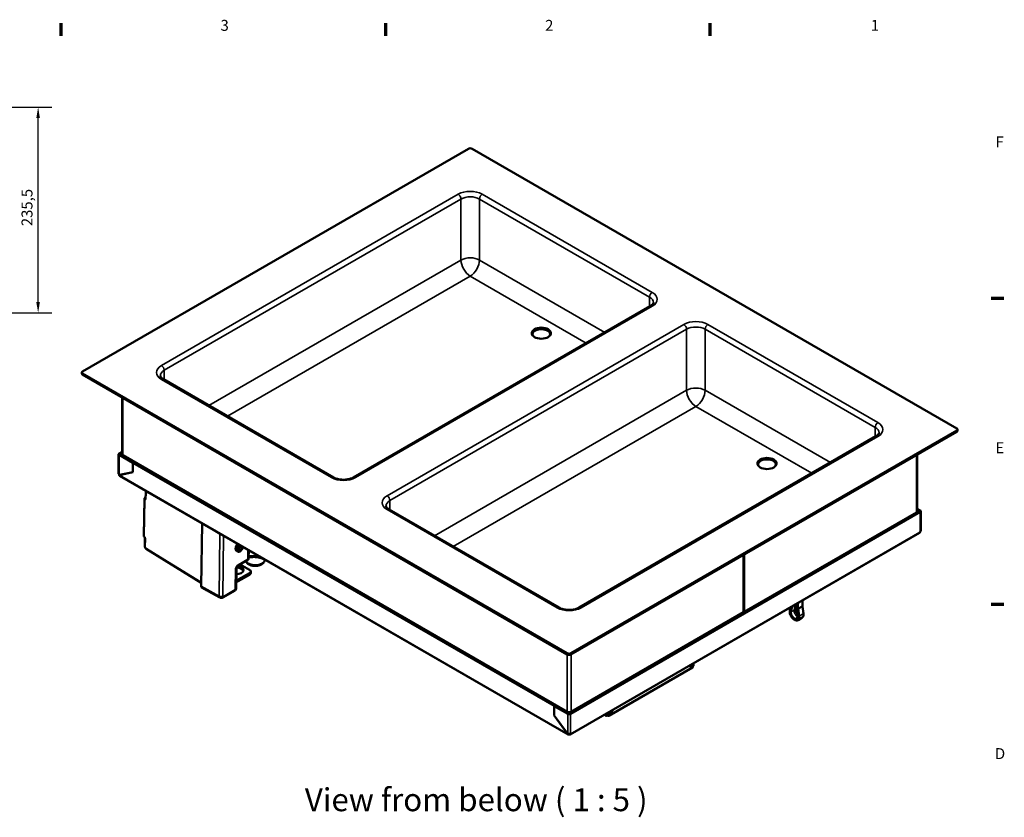
# Model space of a CAD drawing. Units: millimetres. Extents: x 0 to 2970, y 0 to 2100.
# Drawn here: x 1809 to 2935, y 1156 to 2069 of the extents above; entities that cross this region are included whole.
import ezdxf

# ---------------------------------------------------------------- set-up
doc = ezdxf.new("R2010")
doc.units = ezdxf.units.MM
doc.header["$LTSCALE"] = 5
for name, color, linetype, lineweight in [('Border (ISO)', 7, 'Continuous', 70), ('Dimension (ISO)', 7, 'Continuous', 25), ('Symbol (ISO)', 7, 'Continuous', 25), ('Visible (ISO)', 7, 'Continuous', 50), ('Visible Narrow (ISO)', 7, 'Continuous', 35)]:
    doc.layers.add(name, color=color, linetype=linetype, lineweight=lineweight)
doc.styles.add('Label Text (DIN)', font='isocpeur.ttf')
doc.styles.add('Note Text (DIN)', font='isocpeur.ttf')
doc.dimstyles.new('Bemaßung Höller', dxfattribs={"dimscale": 5, "dimtxt": 2.5, "dimasz": 2.5, "dimexe": 3.175, "dimexo": 0.8, "dimgap": 0.8, "dimtad": 1, "dimdec": 1, "dimrnd": 1e-08, "dimtxsty": 'Note Text (DIN)', "dimcen": 0.09, "dimdle": 10, "dimclrd": 256, "dimclre": 256, "dimclrt": 256, "dimadec": 1, "dimazin": 2, "dimtfac": 1, "dimtmove": 0, "dimatfit": 3, "dimfxl": 0, "dimtolj": 1, "dimtzin": 0, "dimlwd": -1, "dimlwe": -1, "dimarcsym": 0})

# ---------------------------------------------------------------- blocks, each defined once
blk = doc.blocks.new('Borders Vorgaberahmen')
at = {"layer": 'Border (ISO)'}
for p, q in [((371.25, 410), (371.25, 412.9)), ((445.5, 410), (445.5, 412.9)), ((519.75, 410), (519.75, 412.9)), ((584, 350), (586.9, 350)), ((584, 280), (586.9, 280))]:
    blk.add_line(p, q, dxfattribs=at)
at = {"layer": 'Border (ISO)', "char_height": 2.5, "attachment_point": 7, "style": 'Note Text (DIN)'}
for s, insert in [('3', (407.72, 410.4)), ('2', (481.97, 410.4)), ('1', (556.46, 410.4)), ('F', (584.99, 383.75)), ('E', (584.99, 313.75)), ('D', (584.87, 243.75))]:
    blk.add_mtext(s, dxfattribs=dict(at, insert=insert))
blk = doc.blocks.new('*D6')
at = {"layer": 'Defpoints', "color": 0}
for p in [(1794, 1968.6), (1830, 1968.6), (1709.7, 1733.1)]:
    blk.add_point(p, dxfattribs=at)
at = {"layer": 'Dimension (ISO)'}
for p, q in [((1798, 1968.6), (1845.8, 1968.6)), ((1830, 1745.6), (1830, 1956.1)), ((1713.7, 1733.1), (1845.8, 1733.1))]:
    blk.add_line(p, q, dxfattribs=at)
for points in [[(1827.9, 1956.1), (1832, 1956.1), (1830, 1968.6)], [(1827.9, 1745.6), (1832, 1745.6), (1830, 1733.1)]]:
    blk.add_solid(points, dxfattribs=at)
at = {"layer": 'Dimension (ISO)', "insert": (1811, 1832.4), "char_height": 12.5, "attachment_point": 1, "rotation": 90, "style": 'Note Text (DIN)'}
blk.add_mtext('\\A1;235,5', dxfattribs=at)

msp = doc.modelspace()

# ---------------------------------------------------------------- linework, layer by layer
at = {"layer": 'Visible (ISO)'}
for p, q in [((2322.08, 1920.97), (1880.84, 1666.22)), ((2880.69, 1600.9), (2326.32, 1920.97)), ((2530.19, 1740.95), (2190.78, 1544.99)), ((1879.96, 1663.77), (1879.96, 1665)), ((1880.84, 1663.77), (2435.21, 1343.71)), ((1880.84, 1662.55), (2435.21, 1342.48)), ((2167.7, 1544.99), (1973.25, 1657.26)), ((1926.01, 1636.47), (1926.01, 1571.51)), ((2881.57, 1598.45), (2881.57, 1599.68)), ((2439.46, 1343.71), (2880.69, 1598.45)), ((2439.46, 1342.48), (2880.69, 1597.23)), ((2788.28, 1591.94), (2448.87, 1395.98)), ((1921.97, 1549.06), (1921.97, 1571.51)), ((1926.01, 1574.32), (1922.56, 1572.33)), ((1938.12, 1561.71), (1922.56, 1570.69)), ((1923.27, 1571.92), (1926.01, 1573.5)), ((1938.82, 1562.12), (1923.27, 1571.1)), ((2435.07, 1276.84), (1926.94, 1570.2)), ((2835.52, 1571.15), (2835.52, 1506.19)), ((1938.12, 1561.71), (1938.82, 1562.12)), ((1938.12, 1551.08), (1938.12, 1561.71)), ((1938.4, 1561.55), (1939.11, 1561.96)), ((1938.4, 1561.55), (2420.08, 1283.45)), ((1938.4, 1550.75), (1938.4, 1561.55)), ((1938.82, 1561.79), (1938.82, 1562.12)), ((1939.11, 1561.96), (2420.79, 1283.86)), ((1922.56, 1548.24), (1922.93, 1548.02)), ((1922.91, 1547.63), (1938.4, 1550.75)), ((1922.91, 1547.63), (1923.6, 1548.02)), ((1922.93, 1548.02), (1938.12, 1551.08)), ((2436.14, 1250.64), (1923.17, 1546.8)), ((1923.62, 1548.03), (1938.4, 1551.01)), ((1938.12, 1551.08), (1938.4, 1551.25)), ((1952.22, 1521.57), (1952.91, 1521.97)), ((1952.99, 1527.11), (1952.89, 1521.1)), ((1954.12, 1528.93), (1953.94, 1528.83)), ((1950.83, 1478.23), (1951.47, 1520.3)), ((2035.77, 1506.15), (2036.83, 1506.76)), ((2425.8, 1395.98), (2231.34, 1508.25)), ((2438.04, 1274.71), (2838.26, 1505.78)), ((2838.97, 1505.37), (2438.75, 1274.3)), ((2834.59, 1504.88), (2637.45, 1391.06)), ((2826.09, 1499.98), (2826.72, 1499.12)), ((2826.92, 1499.23), (2826.29, 1500.09)), ((2835.52, 1509), (2838.97, 1507.01)), ((2835.52, 1508.18), (2838.26, 1506.6)), ((2839.56, 1483.74), (2839.56, 1506.19)), ((2016.37, 1420.68), (2017.47, 1492.36)), ((2804.32, 1486.19), (2803.26, 1486.8)), ((2806.37, 1488.59), (2806.37, 1487.37)), ((1952.2, 1475.72), (1952.05, 1465.89)), ((2838.2, 1481.39), (2438.69, 1250.73)), ((2058.74, 1464.68), (2059.17, 1464.44)), ((2059.2, 1464.32), (2059.2, 1464.37)), ((2059.23, 1464.88), (2059.23, 1464.84)), ((2059.64, 1464.63), (2059.64, 1464.58)), ((2060.49, 1466.68), (2060.07, 1466.94)), ((2060.17, 1466.44), (2060.14, 1466.42)), ((2060.56, 1466.68), (2060.61, 1466.71)), ((2060.6, 1466.19), (2060.56, 1466.17)), ((1953.45, 1463.36), (2016.43, 1424.43)), ((2058.21, 1460.19), (2056.85, 1460.97)), ((2070.71, 1452.1), (2070.86, 1461.54)), ((2636.74, 1456.38), (2636.74, 1390.66)), ((2637.45, 1391.06), (2637.45, 1456.79)), ((2058.15, 1443.73), (2069.71, 1450.4)), ((2071.69, 1439.36), (2061.14, 1445.45)), ((2056.41, 1417.38), (2056.78, 1441.41)), ((2071.69, 1435.28), (2058.96, 1427.93)), ((2071.69, 1433.64), (2058.96, 1426.3)), ((2073.15, 1435.68), (2073.15, 1437.32)), ((2024.38, 1414.84), (2037.75, 1407.39)), ((2041.2, 1407.47), (2055.41, 1415.67)), ((2692.28, 1397.14), (2691.08, 1390.95)), ((2695.92, 1398.13), (2694.97, 1393.19)), ((2695.81, 1399.18), (2695.64, 1398.29)), ((2695.64, 1398.29), (2697.09, 1397.45)), ((2697.01, 1395.29), (2697.18, 1399.97)), ((2699.02, 1401.03), (2698.67, 1391.04)), ((2703.74, 1397.29), (2699.49, 1394.84)), ((2704.07, 1397.04), (2704.33, 1404.1)), ((2705.34, 1389.4), (2704.08, 1397.34)), ((2636.74, 1390.66), (2439.6, 1276.84)), ((2636.88, 1394.25), (2636.74, 1394.17)), ((2636.74, 1391.47), (2637.45, 1391.06)), ((2689.77, 1392.38), (2690.48, 1396.11)), ((2690.75, 1396.26), (2690.78, 1395.6)), ((2698.36, 1386.74), (2697.01, 1395.29)), ((2699.3, 1381.7), (2703.55, 1384.15)), ((2578.76, 1328.19), (2574.38, 1329.07)), ((2578.05, 1328.6), (2574.72, 1329.27)), ((2578.74, 1328.59), (2574.89, 1329.37)), ((2579.69, 1332.14), (2579.69, 1329.62)), ((2578.5, 1327.37), (2482.72, 1272.07)), ((2578.07, 1328.59), (2578.76, 1328.19)), ((2579.11, 1328.81), (2578.74, 1328.59)), ((2420.08, 1283.45), (2420.79, 1283.86)), ((2420.79, 1283.86), (2420.79, 1283.53)), ((2454.23, 1284.06), (2454.23, 1285.29)), ((2465.26, 1291.65), (2466.33, 1291.04)), ((2420.08, 1283.45), (2420.08, 1272.65)), ((2420.08, 1272.65), (2420.36, 1272.81)), ((2420.08, 1272.65), (2435.57, 1251.65)), ((2420.36, 1283.29), (2421.07, 1283.69)), ((2420.36, 1283.29), (2435.92, 1274.3)), ((2420.36, 1272.66), (2420.36, 1283.29)), ((2435.55, 1252.07), (2420.36, 1272.66)), ((2421.07, 1283.69), (2436.63, 1274.71)), ((2441.58, 1276.75), (2440.52, 1277.37)), ((2480.17, 1272.16), (2477.99, 1273.42)), ((2482.94, 1273.28), (2483.31, 1273.5)), ((2483.3, 1273.08), (2482.94, 1273.28)), ((2487.67, 1279.01), (2483.3, 1273.08)), ((2483.31, 1273.5), (2487.16, 1278.72)), ((2435.92, 1251.85), (2435.55, 1252.07)), ((2435.57, 1251.65), (2435.92, 1251.85))]:
    msp.add_line(p, q, dxfattribs=at)
for centre, start, end in [((1952.97, 1520.27), 120, 179.12633), ((1952.33, 1478.21), 179.12633, 237.53189)]:
    msp.add_arc(centre, 1.5, start, end, dxfattribs=at)
for centre, major_axis, ratio, start_param, end_param in [((2324.2, 1919.74), (3, 0), 0.5773503, 0.7853982, 2.3561945), ((2405.51, 1708.68), (-10.25, 0), 0.5773503, 2.8754527, 6.5493252), ((2405.51, 1708.68), (11, 0), 0.5773503, 0.0965737, 3.045019), ((1882.96, 1665), (-3, 0), 0.5773503, 5.4977871, 7.0685835), ((1882.96, 1663.77), (-3, 0), 0.5773503, 0, 0.7853982), ((2878.57, 1599.68), (3, 0), 0.5773503, 5.4977871, 7.0685835), ((2878.57, 1598.45), (3, 0), 0.5773503, 5.4977871, 6.2831853), ((1923.97, 1571.51), (-2, 0), 0.5773503, 5.4977871, 7.0685835), ((1923.97, 1571.51), (-1, 0), 0.5773503, 5.4977871, 7.0685835), ((1929.21, 1571.51), (-3.2, 0), 0.5773503, 0, 0.7853982), ((2663.61, 1559.67), (-10.25, 0), 0.5773503, 2.8754527, 6.5493252), ((2663.61, 1559.67), (11, 0), 0.5773503, 0.0965737, 3.045019), ((1923.97, 1549.06), (-2, 0), 0.5773503, 0, 0.7853982), ((1924.33, 1548.85), (-1, 1.73), 0.5773503, 1.6595889, 1.7406077), ((1924.33, 1548.85), (-0.5, 0.866), 0.5773503, 1.9662214, 2.1325404), ((2832.32, 1506.19), (3.2, 0), 0.5773503, 5.4977871, 6.2831853), ((2837.56, 1506.19), (1, 0), 0.5773503, 5.4977871, 7.0685835), ((2837.56, 1506.19), (2, 0), 0.5773503, 5.4977871, 7.0685835), ((2837.2, 1483.12), (1, -1.73), 0.5773503, 0, 0.7853982), ((2838.97, 1482.51), (0.25, 0.433), 0.5773503, 0.7853982, 2.3561945), ((2837.56, 1483.74), (2, 0), 0.5773503, 5.4977871, 6.2831853), ((2059.44, 1465.78), (-0.77, -1.29), 0.5671862, 5.9003854, 6.7910852), ((2059.02, 1466.03), (-0.78, -1.3), 0.5671862, 0.3049144, 0.5031798), ((2058.66, 1464.55), (0.077, 0.129), 0.567186, 0.0148081, 0.5032066), ((2059.09, 1464.31), (0.077, 0.129), 0.5671862, 5.5063344, 6.7911135), ((2059.12, 1464.78), (0.077, 0.129), 0.5671862, 4.0425677, 5.5062916), ((2059.3, 1464.38), (-0.077, -0.129), 0.567186, 5.5064309, 6.9765366), ((2059.33, 1464.94), (0.077, 0.129), 0.5671875, 1.0847401, 2.3647983), ((2059.44, 1465.78), (0.92, 1.55), 0.5671862, 3.8348814, 4.0362516), ((2059.02, 1466.03), (-0.78, -1.3), 0.5671862, 1.0847679, 2.0739761), ((2059.54, 1464.52), (-0.077, -0.129), 0.5671904, 0.894593, 2.3646988), ((2059.75, 1464.69), (-0.077, -0.129), 0.5671862, 4.2216121, 5.5063912), ((2059.44, 1465.78), (-0.77, -1.29), 0.5671862, 1.0800478, 2.0786962), ((2059.44, 1465.78), (0.77, 1.29), 0.5671862, 5.7924368, 6.6659852), ((2059.02, 1466.03), (0.78, 1.3), 0.5671862, 5.7971569, 5.9782709), ((2060.14, 1466.3), (0.077, 0.129), 0.5671875, 0.7939457, 2.0740039), ((2060.15, 1467.07), (-0.077, -0.129), 0.567186, 5.79713, 6.2684186), ((2060.17, 1466.56), (0.077, 0.129), 0.5671862, 3.9356377, 5.3993616), ((2060.55, 1466.05), (-0.077, -0.129), 0.5671862, 3.9355381, 5.2203172), ((2060.57, 1466.8), (-0.077, -0.129), 0.5671862, 5.7924084, 7.0771875), ((2060.6, 1466.32), (-0.077, -0.129), 0.5671904, 0.7940452, 2.264151), ((2060.6, 1466.58), (0.077, 0.129), 0.5671859, 5.6069853, 7.077091), ((2059.44, 1465.78), (0.92, 1.55), 0.5671862, 5.4056777, 5.6070479), ((2056.84, 1438.95), (8, 0), 0.5773503, 4.6910409, 7.7223536), ((2056.84, 1437.32), (8, 0), 0.5773503, 0.1777106, 1.5659605), ((2067.72, 1452.72), (-2.06, 2.26), 0.3663512, 3.0612483, 3.0612579), ((2085.81, 1450.57), (3.25, -1.29), 0.7959402, 6.2831382, 6.2831477), ((2068.15, 1437.32), (5, 0), 0.5773503, 5.4977871, 7.0685835), ((2068.15, 1435.68), (5, 0), 0.5773503, 5.4977871, 6.2831853), ((2019.2, 1422.31), (-2.05, -3.43), 0.5670135, 5.50651, 6.041081), ((1977.17, 1445.74), (-82.44, 49.18), 0.0297113, 2.0890795, 2.1939553), ((2055.43, 1428.34), (-5, 0), 0.5773503, 1.7944706, 2.3561945), ((2055.43, 1429.97), (-5, 0), 0.5773503, 1.7995918, 2.3561945), ((2026.4, 1418.3), (-2.05, -3.43), 0.5671862, 6.1459184, 6.3001853), ((2053.42, 1417.99), (-2.06, 2.26), 0.3663512, 3.0612483, 3.0612579), ((2703.62, 1393.9), (-0.21, -3.42), 0.200569, 2.7503023, 3.2739011), ((2694.72, 1388), (2.63, -4.55), 0.5773503, 3.7292327, 7.2663416), ((2698.61, 1390.25), (-2.62, 4.55), 0.5773503, 0.58764, 2.3073641), ((2699.37, 1391.45), (0.21, 3.42), 0.200569, 0.1323084, 1.7031048), ((2437.33, 1344.93), (-3, 0), 0.5773503, 0.7853982, 2.3561945), ((2437.33, 1343.71), (3, 0), 0.5773503, 3.9269908, 5.4977871), ((2577.69, 1329.62), (2, 0), 0.5773503, 5.4977871, 6.2831853), ((2577.34, 1329.42), (0.5, 0.866), 0.5773503, 4.1506449, 4.3169639), ((2577.34, 1329.42), (1, 1.73), 0.5773503, 4.5425776, 4.6235964), ((2437.33, 1278.14), (-3.2, 0), 0.5773503, 0.7853982, 2.3561945), ((2437.33, 1275.12), (-2, 0), 0.5773503, 0.7853982, 2.3561945), ((2437.33, 1275.12), (-1, 0), 0.5773503, 0.7853982, 2.3561945), ((2480.11, 1272.88), (-0.25, 0.433), 0.5773503, 5.4977871, 7.0685835), ((2481.17, 1273.9), (-1, -1.73), 0.5773503, 5.4977871, 7.0685835), ((2481.53, 1274.1), (2, 0), 0.5773503, 3.9269908, 5.4977871), ((2481.17, 1273.9), (-0.5, -0.866), 0.5773503, 6.1591685, 6.7558367), ((2481.53, 1272.06), (-0.5, 0), 0.5773503, 3.9269908, 5.4977871), ((2437.33, 1252.67), (-2, 0), 0.5773503, 0.7853982, 2.3561945), ((2437.33, 1250.63), (-0.5, 0), 0.5773503, 3.9269908, 5.4977871), ((2437.69, 1252.46), (1, -1.73), 0.5773503, 5.4977871, 7.0685835), ((2437.69, 1252.46), (0.5, -0.866), 0.5773503, 5.8105339, 6.4072021), ((2438.75, 1251.44), (0.25, 0.433), 0.5773503, 5.4977871, 7.0685835)]:
    msp.add_ellipse(centre, major_axis=major_axis, ratio=ratio, start_param=start_param, end_param=end_param, dxfattribs=at)
for centre in [(2405.51, 1709.91), (2663.61, 1560.89)]:
    msp.add_ellipse(centre, major_axis=(-11, 0), ratio=0.5773503, dxfattribs=at)
for points, knots in [([(2533.65, 1745.01), (2533.65, 1744.83), (2533.63, 1744.65), (2533.51, 1744.24), (2533.42, 1744), (2533.13, 1743.48), (2532.92, 1743.19), (2532.38, 1742.57), (2532.04, 1742.25), (2531.22, 1741.59), (2530.74, 1741.27), (2530.19, 1740.95)], [2.35619449, 2.35619449, 2.35619449, 2.35619449, 2.51327412, 2.51327412, 2.67035376, 2.67035376, 2.82743339, 2.82743339, 2.98451302, 2.98451302, 3.14159265, 3.14159265, 3.14159265, 3.14159265]), ([(1973.25, 1657.26), (1972.7, 1657.57), (1972.22, 1657.9), (1971.4, 1658.56), (1971.06, 1658.88), (1970.51, 1659.5), (1970.31, 1659.79), (1970.01, 1660.31), (1969.92, 1660.55), (1969.81, 1660.96), (1969.79, 1661.14), (1969.79, 1661.32)], [4.71238898, 4.71238898, 4.71238898, 4.71238898, 4.86946861, 4.86946861, 5.02654825, 5.02654825, 5.18362788, 5.18362788, 5.34070751, 5.34070751, 5.49778714, 5.49778714, 5.49778714, 5.49778714]), ([(2791.75, 1596), (2791.75, 1595.82), (2791.72, 1595.64), (2791.61, 1595.23), (2791.52, 1594.99), (2791.22, 1594.47), (2791.02, 1594.18), (2790.47, 1593.56), (2790.13, 1593.24), (2789.31, 1592.58), (2788.83, 1592.25), (2788.28, 1591.94)], [2.35619449, 2.35619449, 2.35619449, 2.35619449, 2.51327412, 2.51327412, 2.67035376, 2.67035376, 2.82743339, 2.82743339, 2.98451302, 2.98451302, 3.14159265, 3.14159265, 3.14159265, 3.14159265]), ([(1923.17, 1546.8), (1923.15, 1546.81), (1923.14, 1546.82), (1922.96, 1546.94), (1922.85, 1547.08), (1922.77, 1547.37), (1922.8, 1547.52), (1922.91, 1547.63)], [0.47569199, 0.47569199, 0.47569199, 0.47569199, 0.5, 0.5, 0.75, 0.75, 1, 1, 1, 1]), ([(2190.78, 1544.99), (2189.83, 1544.45), (2188.7, 1543.94), (2186.1, 1543.1), (2184.64, 1542.77), (2181.55, 1542.34), (2179.92, 1542.26), (2176.67, 1542.36), (2175.06, 1542.56), (2172.07, 1543.18), (2170.69, 1543.6), (2168.84, 1544.39), (2168.24, 1544.68), (2167.7, 1544.99)], [3.1415927, 3.1415927, 3.1415927, 3.1415927, 3.4138385, 3.4138385, 3.6949388, 3.6949388, 3.9827853, 3.9827853, 4.2723127, 4.2723127, 4.5580065, 4.5580065, 4.712389, 4.712389, 4.712389, 4.712389]), ([(1952.89, 1521.08), (1952.89, 1521.08), (1952.89, 1521.08), (1952.89, 1521.08), (1952.89, 1521.09), (1952.89, 1521.1)], [0.11358838, 0.11358838, 0.11358838, 0.11358838, 0.117283397, 0.117283397, 0.13232342, 0.13232342, 0.13232342, 0.13232342]), ([(1952.99, 1527.11), (1952.99, 1527.38), (1953.04, 1527.65), (1953.23, 1528.12), (1953.36, 1528.33), (1953.65, 1528.63), (1953.79, 1528.74), (1953.94, 1528.83)], [0, 0, 0, 0, 0.08300831, 0.08300831, 0.15845619, 0.15845619, 0.2125104, 0.2125104, 0.2125104, 0.2125104]), ([(2231.34, 1508.25), (2230.8, 1508.56), (2230.31, 1508.89), (2229.49, 1509.55), (2229.15, 1509.87), (2228.61, 1510.49), (2228.4, 1510.78), (2228.11, 1511.3), (2228.02, 1511.54), (2227.9, 1511.95), (2227.88, 1512.13), (2227.88, 1512.31)], [4.71238898, 4.71238898, 4.71238898, 4.71238898, 4.86946861, 4.86946861, 5.02654825, 5.02654825, 5.18362788, 5.18362788, 5.34070751, 5.34070751, 5.49778714, 5.49778714, 5.49778714, 5.49778714]), ([(1952.2, 1475.72), (1952.2, 1475.74), (1952.2, 1475.77), (1952.19, 1475.84), (1952.18, 1475.89), (1952.16, 1475.99), (1952.14, 1476.05), (1952.09, 1476.18), (1952.06, 1476.25), (1951.99, 1476.39), (1951.95, 1476.46), (1951.86, 1476.6), (1951.81, 1476.66), (1951.72, 1476.77), (1951.67, 1476.82), (1951.59, 1476.89), (1951.56, 1476.92), (1951.53, 1476.94), (1951.52, 1476.94), (1951.52, 1476.94)], [0, 0, 0, 0, 0.02020338, 0.02020338, 0.04039364, 0.04039364, 0.06167176, 0.06167176, 0.08463569, 0.08463569, 0.1090346, 0.1090346, 0.13394293, 0.13394293, 0.15809164, 0.15809164, 0.1804572, 0.1804572, 0.183802, 0.183802, 0.183802, 0.183802]), ([(1953.45, 1463.36), (1953.21, 1463.5), (1953, 1463.69), (1952.63, 1464.11), (1952.48, 1464.35), (1952.23, 1464.85), (1952.15, 1465.11), (1952.07, 1465.55), (1952.05, 1465.72), (1952.05, 1465.89)], [0, 0, 0, 0, 0.08499219, 0.08499219, 0.16927351, 0.16927351, 0.25171741, 0.25171741, 0.30460232, 0.30460232, 0.30460232, 0.30460232]), ([(2058.85, 1461.39), (2058.64, 1461.52), (2058.47, 1461.72), (2058.23, 1462.22), (2058.16, 1462.52), (2058.12, 1463.18), (2058.15, 1463.54), (2058.3, 1464.29), (2058.42, 1464.68), (2058.74, 1465.47), (2058.95, 1465.86), (2059.42, 1466.59), (2059.68, 1466.93), (2060.09, 1467.36), (2060.22, 1467.49), (2060.35, 1467.6)], [5.518384, 5.518384, 5.518384, 5.518384, 5.8761462, 5.8761462, 6.1988567, 6.1988567, 6.510382, 6.510382, 6.822687, 6.822687, 7.1364505, 7.1364505, 7.4505949, 7.4505949, 7.5882325, 7.5882325, 7.5882325, 7.5882325]), ([(2064.54, 1465.18), (2064.49, 1465.01), (2064.43, 1464.83), (2064.16, 1464.14), (2063.9, 1463.61), (2063.3, 1462.63), (2062.95, 1462.17), (2062.19, 1461.35), (2061.79, 1461), (2060.96, 1460.42), (2060.54, 1460.21), (2059.72, 1459.95), (2059.31, 1459.91), (2058.68, 1459.99), (2058.43, 1460.07), (2058.21, 1460.19)], [3.5311764, 3.5311764, 3.5311764, 3.5311764, 3.6382199, 3.6382199, 3.9633027, 3.9633027, 4.2879697, 4.2879697, 4.6132166, 4.6132166, 4.9396193, 4.9396193, 5.2639088, 5.2639088, 5.4943416, 5.4943416, 5.4943416, 5.4943416]), ([(2058.15, 1443.73), (2058.12, 1443.71), (2058.07, 1443.68), (2057.95, 1443.59), (2057.89, 1443.53), (2057.74, 1443.38), (2057.65, 1443.3), (2057.49, 1443.09), (2057.4, 1442.98), (2057.24, 1442.73), (2057.16, 1442.59), (2057.02, 1442.31), (2056.96, 1442.17), (2056.87, 1441.91), (2056.84, 1441.79), (2056.79, 1441.6), (2056.78, 1441.52), (2056.78, 1441.44), (2056.78, 1441.43), (2056.78, 1441.41)], [0, 0, 0, 0, 0.03861502, 0.03861502, 0.07721486, 0.07721486, 0.11798014, 0.11798014, 0.16191197, 0.16191197, 0.20851614, 0.20851614, 0.255922, 0.255922, 0.30167802, 0.30167802, 0.34398818, 0.34398818, 0.36096002, 0.36096002, 0.36096002, 0.36096002]), ([(2089.06, 1449.28), (2088.76, 1448.53), (2088.34, 1447.86), (2087.22, 1446.57), (2086.49, 1445.98), (2084.73, 1444.91), (2083.67, 1444.48), (2081.41, 1443.85), (2080.2, 1443.67), (2077.79, 1443.56), (2076.58, 1443.64), (2074.23, 1444.05), (2073.09, 1444.39), (2070.97, 1445.35), (2069.98, 1445.98), (2068.48, 1447.46), (2067.91, 1448.23), (2067.53, 1449.14)], [4.1518584, 4.1518584, 4.1518584, 4.1518584, 4.3891382, 4.3891382, 4.6864813, 4.6864813, 5.0492094, 5.0492094, 5.4236408, 5.4236408, 5.792741, 5.792741, 6.16452, 6.16452, 6.5380359, 6.5380359, 6.8287484, 6.8287484, 6.8287484, 6.8287484]), ([(2070.71, 1452.1), (2070.71, 1451.89), (2070.67, 1451.67), (2070.53, 1451.26), (2070.42, 1451.07), (2070.16, 1450.74), (2070, 1450.59), (2069.79, 1450.45), (2069.75, 1450.42), (2069.71, 1450.4)], [0, 0, 0, 0, 0.06484143, 0.06484143, 0.1285324, 0.1285324, 0.19226447, 0.19226447, 0.2055662, 0.2055662, 0.2055662, 0.2055662]), ([(2056.41, 1417.38), (2056.41, 1417.16), (2056.37, 1416.94), (2056.22, 1416.54), (2056.12, 1416.35), (2055.86, 1416.01), (2055.7, 1415.86), (2055.49, 1415.72), (2055.45, 1415.7), (2055.41, 1415.67)], [0, 0, 0, 0, 0.06484143, 0.06484143, 0.1285324, 0.1285324, 0.19226447, 0.19226447, 0.2055662, 0.2055662, 0.2055662, 0.2055662]), ([(2041.2, 1407.47), (2040.82, 1407.25), (2040.41, 1407.1), (2039.59, 1406.95), (2039.18, 1406.95), (2038.42, 1407.09), (2038.07, 1407.21), (2037.75, 1407.39)], [0, 0, 0, 0, 0.13130924, 0.13130924, 0.25324467, 0.25324467, 0.36420791, 0.36420791, 0.36420791, 0.36420791]), ([(2448.87, 1395.98), (2447.93, 1395.44), (2446.79, 1394.93), (2444.2, 1394.09), (2442.74, 1393.76), (2439.65, 1393.33), (2438.01, 1393.25), (2434.76, 1393.35), (2433.15, 1393.54), (2430.16, 1394.17), (2428.78, 1394.59), (2426.93, 1395.37), (2426.33, 1395.67), (2425.8, 1395.98)], [3.1415927, 3.1415927, 3.1415927, 3.1415927, 3.4138385, 3.4138385, 3.6949388, 3.6949388, 3.9827853, 3.9827853, 4.2723127, 4.2723127, 4.5580065, 4.5580065, 4.712389, 4.712389, 4.712389, 4.712389]), ([(2689.77, 1392.38), (2689.64, 1391.73), (2689.62, 1391.02), (2689.79, 1389.54), (2689.97, 1388.77), (2690.51, 1387.24), (2690.87, 1386.48), (2691.72, 1385.07), (2692.21, 1384.4), (2693.29, 1383.23), (2693.88, 1382.71), (2695.12, 1381.89), (2695.76, 1381.58), (2697.03, 1381.24), (2697.67, 1381.2), (2698.63, 1381.38), (2698.98, 1381.51), (2699.3, 1381.7)], [1.3730382, 1.3730382, 1.3730382, 1.3730382, 1.7047993, 1.7047993, 2.0469311, 2.0469311, 2.385894, 2.385894, 2.7233903, 2.7233903, 3.0629137, 3.0629137, 3.4050552, 3.4050552, 3.7300575, 3.7300575, 3.9269908, 3.9269908, 3.9269908, 3.9269908]), ([(2705.34, 1389.4), (2705.41, 1388.96), (2705.44, 1388.53), (2705.44, 1387.69), (2705.41, 1387.29), (2705.26, 1386.51), (2705.15, 1386.14), (2704.84, 1385.45), (2704.64, 1385.13), (2704.15, 1384.57), (2703.87, 1384.33), (2703.55, 1384.15)], [1.37303819, 1.37303819, 1.37303819, 1.37303819, 1.56966945, 1.56966945, 1.76630071, 1.76630071, 1.96293197, 1.96293197, 2.15956323, 2.15956323, 2.35619449, 2.35619449, 2.35619449, 2.35619449]), ([(2578.5, 1327.37), (2578.52, 1327.38), (2578.53, 1327.39), (2578.71, 1327.5), (2578.82, 1327.65), (2578.9, 1327.94), (2578.87, 1328.09), (2578.76, 1328.19)], [0.47569199, 0.47569199, 0.47569199, 0.47569199, 0.5, 0.5, 0.75, 0.75, 1, 1, 1, 1]), ([(2481.88, 1272.26), (2482.16, 1272.1), (2482.4, 1272), (2482.64, 1272.03), (2482.7, 1272.06), (2482.86, 1272.16), (2482.94, 1272.29), (2483.1, 1272.63), (2483.18, 1272.84), (2483.3, 1273.08)], [0, 0, 0, 0, 0.375, 0.375, 0.5, 0.5, 0.75, 0.75, 1, 1, 1, 1]), ([(2482.31, 1273.04), (2482.28, 1272.99), (2482.26, 1272.96), (2482.21, 1272.93), (2482.2, 1272.92), (2482.14, 1272.93), (2482.09, 1272.95), (2482.04, 1272.98)], [-0.65739349, -0.65739349, -0.65739349, -0.65739349, -0.5, -0.5, -0.375, -0.375, -0.16452325, -0.16452325, -0.16452325, -0.16452325]), ([(2436.98, 1250.83), (2436.7, 1250.67), (2436.47, 1250.56), (2436.22, 1250.6), (2436.16, 1250.62), (2436, 1250.73), (2435.92, 1250.86), (2435.76, 1251.2), (2435.68, 1251.41), (2435.57, 1251.65)], [0, 0, 0, 0, 0.375, 0.375, 0.5, 0.5, 0.75, 0.75, 1, 1, 1, 1]), ([(2436.56, 1251.6), (2436.58, 1251.56), (2436.6, 1251.53), (2436.65, 1251.5), (2436.67, 1251.49), (2436.73, 1251.49), (2436.77, 1251.52), (2436.83, 1251.55)], [-0.65739349, -0.65739349, -0.65739349, -0.65739349, -0.5, -0.5, -0.375, -0.375, -0.16452325, -0.16452325, -0.16452325, -0.16452325])]:
    msp.add_open_spline(points, degree=3, knots=knots, dxfattribs=at)
for points in [[(1923.25, 1547.82), (1923.33, 1547.87), (1923.42, 1547.93), (1923.52, 1548)], [(1923.62, 1548.03), (1923.58, 1548.03), (1923.54, 1548.01), (1923.52, 1548)], [(2089.6, 1450.71), (2089.43, 1450.23), (2089.25, 1449.75), (2089.06, 1449.28)], [(2578.05, 1328.6), (2578.09, 1328.59), (2578.12, 1328.58), (2578.15, 1328.56)], [(2578.15, 1328.56), (2578.25, 1328.49), (2578.34, 1328.44), (2578.42, 1328.39)]]:
    msp.add_open_spline(points, degree=3, dxfattribs=at)
at = {"layer": 'Visible Narrow (ISO)'}
for p, q in [((2310.41, 1868.92), (1971, 1672.96)), ((1974.18, 1667.45), (2313.59, 1863.41)), ((2313.59, 1793.6), (2313.59, 1863.41)), ((2334.8, 1863.41), (2529.26, 1751.14)), ((2334.8, 1863.41), (2334.8, 1793.6)), ((2532.44, 1756.65), (2337.99, 1868.92)), ((2025.35, 1627.18), (2313.59, 1793.6)), ((2334.8, 1793.6), (2478.09, 1710.87)), ((2324.2, 1775.22), (2046.56, 1614.93)), ((2456.88, 1698.62), (2324.2, 1775.22)), ((2529.26, 1740.41), (2529.26, 1751.14)), ((2193.03, 1544.77), (2532.44, 1740.73)), ((2568.5, 1719.91), (2229.09, 1523.95)), ((2232.27, 1518.44), (2571.68, 1714.4)), ((2571.68, 1644.59), (2571.68, 1714.4)), ((2592.9, 1714.4), (2787.35, 1602.13)), ((2592.9, 1714.4), (2592.9, 1644.59)), ((2790.53, 1607.64), (2596.08, 1719.91)), ((1974.18, 1667.45), (1974.18, 1656.72)), ((1880.84, 1662.55), (1880.84, 1663.77)), ((1971, 1657.04), (2165.45, 1544.77)), ((2283.44, 1478.17), (2571.68, 1644.59)), ((2592.9, 1644.59), (2736.18, 1561.86)), ((1926.94, 1635.93), (1926.94, 1570.2)), ((2582.29, 1626.21), (2304.66, 1465.92)), ((2714.97, 1549.61), (2582.29, 1626.21)), ((2787.35, 1591.4), (2787.35, 1602.13)), ((2451.12, 1395.76), (2790.53, 1591.72)), ((2880.69, 1598.45), (2880.69, 1597.23)), ((1922.56, 1572.33), (1923.27, 1571.92)), ((1922.56, 1570.69), (1923.27, 1571.1)), ((1922.56, 1548.24), (1922.56, 1570.69)), ((1923.27, 1571.92), (1923.27, 1571.1)), ((2834.59, 1504.88), (2834.59, 1570.61)), ((1943.42, 1560.69), (1942.36, 1560.08)), ((1944.83, 1559.87), (1943.77, 1559.26)), ((2435.57, 1251.65), (1922.91, 1547.63)), ((1923.6, 1548.02), (1923.62, 1548.03)), ((1925.05, 1548.45), (1924.71, 1548.25)), ((1953.42, 1526.48), (1953.32, 1520.47)), ((1955.68, 1528.03), (1953.63, 1526.93)), ((1954.12, 1528.93), (1953.96, 1528.84)), ((1954.13, 1528.93), (1953.96, 1528.84)), ((1951.26, 1477.6), (1951.9, 1519.67)), ((2232.27, 1518.44), (2232.27, 1507.71)), ((2229.09, 1508.03), (2423.55, 1395.76)), ((2838.26, 1506.6), (2838.97, 1507.01)), ((2838.26, 1505.78), (2838.26, 1506.6)), ((2838.97, 1505.37), (2838.26, 1505.78)), ((2838.97, 1482.92), (2838.97, 1505.37)), ((2018.31, 1491.87), (2038, 1480.11)), ((2057.71, 1494.7), (2056.65, 1494.09)), ((2817.76, 1493.94), (2816.7, 1494.55)), ((2819.17, 1494.76), (2818.11, 1495.37)), ((2038, 1480.11), (2036.92, 1409.22)), ((2042.18, 1478.09), (2041.12, 1409.2)), ((2838.62, 1482.31), (2439.1, 1251.65)), ((1952.63, 1475.09), (1952.48, 1465.26)), ((1953.16, 1464.03), (2016.44, 1424.92)), ((2059.12, 1464.44), (2058.69, 1464.68)), ((2059.13, 1464.66), (2059.55, 1464.4)), ((2059.29, 1464.26), (2059.2, 1464.31)), ((2059.64, 1464.63), (2059.23, 1464.88)), ((2059.23, 1464.84), (2059.64, 1464.58)), ((2059.72, 1464.79), (2059.3, 1465.04)), ((2060.45, 1466.02), (2060.03, 1466.27)), ((2060.46, 1466.71), (2060.05, 1466.97)), ((2060.56, 1466.17), (2060.14, 1466.42)), ((2060.6, 1466.19), (2060.17, 1466.44)), ((2060.7, 1466.36), (2060.28, 1466.61)), ((2060.62, 1466.71), (2060.71, 1466.66)), ((2069.84, 1451.45), (2070, 1462.03)), ((2070.86, 1455.16), (2070.86, 1455.16)), ((2058.78, 1445.06), (2069.84, 1451.45)), ((2086.39, 1451.7), (2086.39, 1451.7)), ((2055.54, 1416.72), (2055.9, 1440.19)), ((2071.69, 1433.64), (2071.69, 1435.28)), ((2016.37, 1420.68), (2036.92, 1409.22)), ((2058.96, 1426.3), (2058.96, 1427.93)), ((2041.82, 1408.8), (2055.54, 1416.72)), ((2703.74, 1397.29), (2705.04, 1389)), ((2690.04, 1391.79), (2690.78, 1395.6)), ((2691.08, 1390.95), (2694.97, 1393.19)), ((2698.67, 1391.04), (2699.4, 1386.38)), ((2700.8, 1386.55), (2699.49, 1394.84)), ((2705.04, 1389), (2700.8, 1386.55)), ((2435.07, 1276.84), (2435.07, 1342.56)), ((2435.21, 1343.71), (2435.21, 1342.48)), ((2439.46, 1342.48), (2439.46, 1343.71)), ((2439.6, 1342.56), (2439.6, 1276.84)), ((2576.96, 1328.82), (2576.62, 1329.02)), ((2579.11, 1331.8), (2579.11, 1328.81)), ((2578.76, 1328.19), (2483.3, 1273.08)), ((2578.05, 1328.6), (2578.07, 1328.59)), ((2457.77, 1287.33), (2457.77, 1286.1)), ((2464.84, 1291.41), (2464.84, 1290.19)), ((2436.63, 1274.71), (2435.92, 1274.3)), ((2435.92, 1274.3), (2435.92, 1251.85)), ((2438.04, 1274.71), (2438.75, 1274.3)), ((2438.75, 1274.3), (2438.75, 1251.85)), ((2479.76, 1273.08), (2478.58, 1273.76)), ((2479.76, 1273.08), (2480.11, 1273.28)), ((2480.11, 1273.28), (2480.11, 1274.65)), ((2481.17, 1272.96), (2481.17, 1272.26)), ((2481.88, 1272.26), (2481.88, 1272.96)), ((2482.94, 1276.28), (2482.94, 1273.28)), ((2436.98, 1250.83), (2436.98, 1251.53)), ((2437.69, 1251.53), (2437.69, 1250.83)), ((2439.1, 1251.65), (2438.75, 1251.85))]:
    msp.add_line(p, q, dxfattribs=at)
for centre, major_axis, ratio, start_param, end_param in [((2324.2, 1860.96), (-19.5, 0), 0.5773503, 3.9269908, 5.4977871), ((2310.41, 1865.24), (-2.25, 3.9), 0.5773503, 3.9269908, 5.4977871), ((2324.2, 1857.28), (15, 0), 0.5773503, 0.7853982, 2.3561945), ((2337.99, 1865.24), (2.25, 3.9), 0.5773503, 0.7853982, 2.3561945), ((2324.2, 1787.47), (15, 0), 0.5773503, 0.7853982, 2.3561945), ((2324.2, 1787.47), (7.5, -12.99), 0.5773503, 3.9269908, 5.4977871), ((2324.2, 1787.47), (7.5, 12.99), 0.5773503, 3.9269908, 5.4977871), ((2532.44, 1752.98), (2.25, 3.9), 0.5773503, 0.7853982, 2.3561945), ((2518.65, 1745.01), (15, 0), 0.5773503, 0, 0.7853982), ((2518.65, 1748.69), (19.5, 0), 0.5773503, 5.4977871, 7.0685835), ((2532.44, 1737.05), (-2.25, 3.9), 0.5773503, 5.4977871, 6.2831853), ((2582.29, 1711.95), (-19.5, 0), 0.5773503, 3.9269908, 5.4977871), ((2568.5, 1716.23), (-2.25, 3.9), 0.5773503, 3.9269908, 5.4977871), ((2582.29, 1708.27), (15, 0), 0.5773503, 0.7853982, 2.3561945), ((2596.08, 1716.23), (2.25, 3.9), 0.5773503, 0.7853982, 2.3561945), ((1984.79, 1665), (-19.5, 0), 0.5773503, 5.4977871, 7.0685835), ((1984.79, 1661.32), (-15, 0), 0.5773503, 5.4977871, 6.2831853), ((1971, 1669.28), (-2.25, 3.9), 0.5773503, 3.9269908, 5.4977871), ((1971, 1653.36), (2.25, 3.9), 0.5773503, 0, 0.7853982), ((2582.29, 1638.46), (15, 0), 0.5773503, 0.7853982, 2.3561945), ((2582.29, 1638.46), (7.5, -12.99), 0.5773503, 3.9269908, 5.4977871), ((2582.29, 1638.46), (7.5, 12.99), 0.5773503, 3.9269908, 5.4977871), ((2790.53, 1603.96), (2.25, 3.9), 0.5773503, 0.7853982, 2.3561945), ((2776.75, 1596), (15, 0), 0.5773503, 0, 0.7853982), ((2776.75, 1599.68), (19.5, 0), 0.5773503, 5.4977871, 7.0685835), ((2790.53, 1588.04), (-2.25, 3.9), 0.5773503, 5.4977871, 6.2831853), ((2165.45, 1541.09), (2.25, 3.9), 0.5773503, 0, 0.7853982), ((2179.24, 1552.73), (19.5, 0), 0.5773503, 3.9269908, 5.4977871), ((2193.03, 1541.09), (-2.25, 3.9), 0.5773503, 5.4977871, 6.2831853), ((1952.97, 1520.27), (0.75, 1.3), 0.5863535, 0.8424344, 2.3568909), ((1951.89, 1521.34), (1.01, -1.78), 0.5724868, 5.5089666, 7.0556802), ((1952.97, 1520.27), (-0.75, 1.3), 0.5773503, 5.5603372, 6.2831853), ((1954.39, 1521.08), (-1.5, 0.02), 0.5873385, 0, 0.7855518), ((1954.49, 1527.09), (-1.5, 0.02), 0.5873385, 6.2831839, 7.0687371), ((1954.7, 1527.53), (-0.71, 1.32), 0.8199193, 0.024894, 1.5895197), ((1954.12, 1526.05), (-0.493, 0.87), 0.5723787, 6.2700713, 7.0555658), ((1955.19, 1526.66), (-1.24, 2.17), 0.5753667, 6.267498, 6.284931), ((2242.88, 1515.99), (-19.5, 0), 0.5773503, 5.4977871, 7.0685835), ((2229.09, 1520.27), (2.25, -3.9), 0.5773503, 0.7853982, 2.3561945), ((1952.97, 1520.27), (-1.5, 0.02), 0.5873385, 0, 0.7855532), ((2242.88, 1512.31), (-15, 0), 0.5773503, 5.4977871, 6.2831853), ((2229.09, 1504.35), (2.25, 3.9), 0.5773503, 0, 0.7853982), ((1952.33, 1478.21), (-1.5, 0.02), 0.5873385, 0, 0.7855561), ((1952.33, 1478.21), (-0.81, -1.27), 0.557704, 5.5222787, 6.2831911), ((1951.2, 1475.96), (1.01, -1.78), 0.5723787, 0.7723628, 2.3187705), ((1953.7, 1475.7), (-1.5, 0.02), 0.5873385, 0, 0.7855518), ((2040.79, 1481.77), (-2.05, -3.43), 0.5518467, 5.3928172, 5.5061175), ((2040.08, 1481.36), (-3, 0.05), 0.5873385, 0.8117317, 1.3838229), ((1953.55, 1465.86), (-1.5, 0.02), 0.5873385, 0, 0.7855518), ((1953.18, 1464.83), (0.493, -0.87), 0.5721118, 3.9136415, 5.4763721), ((1954.23, 1464.63), (-0.79, -1.28), 0.5670558, 5.5148978, 6.2831853), ((2059.48, 1465.76), (-2.9, -4.86), 0.5671862, 4.3533214, 6.5595498), ((2059.61, 1465.68), (-2.8, -4.69), 0.5671862, 4.3386959, 6.2952065), ((2060.96, 1464.87), (-2.78, -4.66), 0.5671862, 4.3315435, 6.2952065), ((2061.1, 1464.79), (-2.68, -4.49), 0.5671862, 4.3152841, 8.2680855), ((2061.1, 1464.79), (-2.19, -3.67), 0.5671862, 4.2176792, 8.3656904), ((2059.44, 1465.78), (-1.97, -3.3), 0.5671862, 0.3501131, 2.1369415), ((2059.58, 1465.7), (-2.07, -3.47), 0.5671862, 0.3558319, 2.1070598), ((2060.96, 1464.87), (-2.09, -3.5), 0.5671862, 6.2711641, 8.3922203), ((2058.73, 1441.82), (-2.05, -3.43), 0.5673589, 3.9357239, 5.5062156), ((2056.65, 1446.33), (1.5, -2.6), 0.5773503, 0, 0.7679449), ((2078.27, 1451.37), (11.23, 0), 0.5773503, 3.478786, 6.0583199), ((2067.72, 1452.72), (-2.06, 2.26), 0.3663512, 3.0612579, 3.8291975), ((2067.72, 1452.72), (2.98, -0.71), 0.3789524, 5.5907324, 6.3672368), ((2085.81, 1450.57), (3.25, -1.29), 0.7959402, 0.0000095, 0.2356492), ((2053.78, 1441.46), (3, -0.05), 0.5873385, 5.5066674, 6.2831853), ((2039.71, 1410.88), (-1.97, -3.48), 0.5672197, 5.493754, 6.2874301), ((2039, 1410.47), (-3, 0.05), 0.5873385, 0.8117317, 2.3650748), ((2041.83, 1409.61), (-0.513, -0.858), 0.5671862, 5.5062997, 7.0772223), ((2039.7, 1410.07), (1.5, -2.6), 0.5773503, 6.2831851, 7.0511302), ((2053.42, 1417.99), (-2.06, 2.26), 0.3663512, 3.0612579, 3.8291975), ((2053.42, 1417.99), (2.98, -0.71), 0.3789524, 5.5907324, 6.3672368), ((2423.55, 1392.08), (2.25, 3.9), 0.5773503, 0, 0.7853982), ((2437.33, 1403.72), (19.5, 0), 0.5773503, 3.9269908, 5.4977871), ((2451.12, 1392.08), (-2.25, 3.9), 0.5773503, 5.4977871, 6.2831853), ((2694.72, 1388), (3.38, -5.85), 0.5773503, 3.7292327, 7.2663416), ((2690.75, 1392.19), (-0.982, 0.189), 0.6795304, 0, 0.9058645), ((2695.43, 1388.41), (3.87, -6.71), 0.5773503, 0, 0.9831563), ((2700.11, 1386.79), (0.988, 0.156), 0.4526645, 3.8458726, 5.4166689), ((2699.67, 1390.86), (3.88, -6.71), 0.5773503, 0, 0.9831563), ((2704.35, 1389.24), (0.988, 0.156), 0.4526645, 5.4166689, 6.2831853)]:
    msp.add_ellipse(centre, major_axis=major_axis, ratio=ratio, start_param=start_param, end_param=end_param, dxfattribs=at)
for points, knots in [([(2070.72, 1452.85), (2070.77, 1452.86), (2070.82, 1452.87), (2070.96, 1452.9), (2071.06, 1452.92), (2071.29, 1452.97), (2071.42, 1452.99), (2071.6, 1453.03), (2071.65, 1453.04), (2071.83, 1453.07), (2071.97, 1453.09), (2072.24, 1453.14), (2072.38, 1453.16), (2072.67, 1453.2), (2072.81, 1453.22), (2073.08, 1453.26), (2073.22, 1453.28), (2073.38, 1453.3), (2073.4, 1453.3), (2073.57, 1453.32), (2073.71, 1453.34), (2073.99, 1453.36), (2074.14, 1453.38), (2074.42, 1453.4), (2074.57, 1453.42), (2074.73, 1453.43), (2074.74, 1453.43), (2074.89, 1453.44), (2075.02, 1453.45), (2075.29, 1453.46), (2075.43, 1453.47), (2075.71, 1453.48), (2075.85, 1453.49), (2076.13, 1453.5), (2076.27, 1453.5), (2076.44, 1453.5), (2076.48, 1453.5), (2076.62, 1453.51), (2076.73, 1453.51), (2076.96, 1453.51), (2077.09, 1453.51), (2077.34, 1453.5), (2077.47, 1453.5), (2077.72, 1453.49), (2077.84, 1453.49), (2078.06, 1453.48), (2078.15, 1453.48), (2078.32, 1453.47), (2078.4, 1453.46), (2078.61, 1453.45), (2078.73, 1453.44), (2078.98, 1453.43), (2079.1, 1453.42), (2079.35, 1453.4), (2079.48, 1453.38), (2079.72, 1453.36), (2079.84, 1453.35), (2080.02, 1453.33), (2080.08, 1453.32), (2080.28, 1453.29), (2080.42, 1453.28), (2080.7, 1453.24), (2080.84, 1453.22), (2081.12, 1453.17), (2081.26, 1453.15), (2081.51, 1453.11), (2081.63, 1453.09), (2081.78, 1453.06), (2081.82, 1453.05), (2082, 1453.02), (2082.14, 1452.99), (2082.44, 1452.93), (2082.58, 1452.9), (2082.87, 1452.83), (2083.01, 1452.8), (2083.29, 1452.73), (2083.42, 1452.69), (2083.57, 1452.66), (2083.58, 1452.65), (2083.75, 1452.61), (2083.9, 1452.56), (2084.21, 1452.48), (2084.36, 1452.43), (2084.65, 1452.34), (2084.79, 1452.3), (2085.04, 1452.21), (2085.16, 1452.17), (2085.29, 1452.13), (2085.3, 1452.12), (2085.42, 1452.08), (2085.53, 1452.04), (2085.75, 1451.96), (2085.86, 1451.92), (2086.07, 1451.83), (2086.18, 1451.79), (2086.39, 1451.7), (2086.49, 1451.66), (2086.67, 1451.58), (2086.74, 1451.55), (2086.84, 1451.51), (2086.87, 1451.49), (2086.98, 1451.44), (2087.06, 1451.4), (2087.22, 1451.32), (2087.3, 1451.28), (2087.46, 1451.2), (2087.53, 1451.16), (2087.68, 1451.09), (2087.75, 1451.05), (2087.89, 1450.97), (2087.96, 1450.93), (2088.06, 1450.87), (2088.09, 1450.85), (2088.22, 1450.77), (2088.31, 1450.72), (2088.47, 1450.61), (2088.54, 1450.55), (2088.68, 1450.45), (2088.74, 1450.4), (2088.83, 1450.33), (2088.86, 1450.3), (2088.94, 1450.23), (2088.98, 1450.19), (2089.07, 1450.1), (2089.11, 1450.05), (2089.17, 1449.98), (2089.19, 1449.95), (2089.21, 1449.92)], [0.25960167, 0.25960167, 0.25960167, 0.25960167, 0.26469152, 0.26469152, 0.27544839, 0.27544839, 0.28912703, 0.28912703, 0.29411765, 0.29411765, 0.30806702, 0.30806702, 0.32244778, 0.32244778, 0.33682854, 0.33682854, 0.35039271, 0.35039271, 0.35294118, 0.35294118, 0.36724181, 0.36724181, 0.38178366, 0.38178366, 0.39654032, 0.39654032, 0.39807863, 0.39807863, 0.41176471, 0.41176471, 0.42624384, 0.42624384, 0.44084303, 0.44084303, 0.45551694, 0.45551694, 0.45943738, 0.45943738, 0.47058824, 0.47058824, 0.48410003, 0.48410003, 0.49763511, 0.49763511, 0.511123, 0.511123, 0.52078195, 0.52078195, 0.52941176, 0.52941176, 0.54272052, 0.54272052, 0.5560166, 0.5560166, 0.56920133, 0.56920133, 0.58211251, 0.58211251, 0.58823529, 0.58823529, 0.60293149, 0.60293149, 0.61749842, 0.61749842, 0.63172853, 0.63172853, 0.64342524, 0.64342524, 0.64705882, 0.64705882, 0.6619343, 0.6619343, 0.67656891, 0.67656891, 0.69084355, 0.69084355, 0.70482169, 0.70482169, 0.70588235, 0.70588235, 0.72198318, 0.72198318, 0.73754842, 0.73754842, 0.75226612, 0.75226612, 0.76470588, 0.76470588, 0.76602899, 0.76602899, 0.77807557, 0.77807557, 0.79022079, 0.79022079, 0.80245172, 0.80245172, 0.81487019, 0.81487019, 0.82352941, 0.82352941, 0.82732805, 0.82732805, 0.83792646, 0.83792646, 0.84903308, 0.84903308, 0.85991071, 0.85991071, 0.87113183, 0.87113183, 0.88235294, 0.88235294, 0.88895564, 0.88895564, 0.90612177, 0.90612177, 0.92364912, 0.92364912, 0.94117647, 0.94117647, 0.9502096, 0.9502096, 0.96823079, 0.96823079, 0.98678282, 0.98678282, 0.99999965, 0.99999965, 0.99999965, 0.99999965]), ([(2070.76, 1455.16), (2070.9, 1455.16), (2071.05, 1455.16), (2071.29, 1455.16), (2071.39, 1455.16), (2071.65, 1455.17), (2071.81, 1455.17), (2072.13, 1455.17), (2072.3, 1455.17), (2072.63, 1455.17), (2072.8, 1455.17), (2072.98, 1455.17), (2072.99, 1455.17), (2073.17, 1455.17), (2073.33, 1455.17), (2073.62, 1455.16), (2073.73, 1455.16), (2074, 1455.16), (2074.15, 1455.16), (2074.47, 1455.16), (2074.63, 1455.16), (2074.96, 1455.15), (2075.12, 1455.15), (2075.44, 1455.15), (2075.6, 1455.14), (2075.88, 1455.14), (2076.01, 1455.14), (2076.28, 1455.13), (2076.43, 1455.13), (2076.74, 1455.12), (2076.89, 1455.12), (2077.19, 1455.11), (2077.34, 1455.1), (2077.64, 1455.1), (2077.79, 1455.09), (2078.08, 1455.08), (2078.22, 1455.08), (2078.51, 1455.06), (2078.65, 1455.06), (2078.95, 1455.05), (2079.1, 1455.04), (2079.39, 1455.03), (2079.54, 1455.02), (2079.84, 1455.01), (2079.99, 1455), (2080.29, 1454.98), (2080.44, 1454.97), (2080.75, 1454.96), (2080.91, 1454.95), (2081.23, 1454.93), (2081.38, 1454.92), (2081.68, 1454.9), (2081.81, 1454.89), (2082.1, 1454.87), (2082.26, 1454.86), (2082.43, 1454.84), (2082.44, 1454.84), (2082.45, 1454.84)], [0.40147815, 0.40147815, 0.40147815, 0.40147815, 0.40767254, 0.40767254, 0.41185031, 0.41185031, 0.41863126, 0.41863126, 0.42559965, 0.42559965, 0.43283761, 0.43283761, 0.43333333, 0.43333333, 0.44054029, 0.44054029, 0.44556306, 0.44556306, 0.45228666, 0.45228666, 0.45947666, 0.45947666, 0.46666667, 0.46666667, 0.47376473, 0.47376473, 0.47935361, 0.47935361, 0.48617492, 0.48617492, 0.4931047, 0.4931047, 0.5, 0.5, 0.50672325, 0.50672325, 0.51312649, 0.51312649, 0.5198834, 0.5198834, 0.5266415, 0.5266415, 0.53333333, 0.53333333, 0.54011209, 0.54011209, 0.54689086, 0.54689086, 0.55393222, 0.55393222, 0.56086139, 0.56086139, 0.56666667, 0.56666667, 0.57366824, 0.57366824, 0.57397332, 0.57397332, 0.57397332, 0.57397332]), ([(2089.6, 1450.71), (2089.58, 1450.65), (2089.55, 1450.59), (2089.5, 1450.47), (2089.48, 1450.42), (2089.41, 1450.27), (2089.36, 1450.18), (2089.28, 1450.03), (2089.24, 1449.98), (2089.21, 1449.92)], [0.904804507, 0.904804507, 0.904804507, 0.904804507, 0.928571429, 0.928571429, 0.947562618, 0.947562618, 0.981154014, 0.981154014, 0.99999962, 0.99999962, 0.99999962, 0.99999962])]:
    msp.add_open_spline(points, degree=3, knots=knots, dxfattribs=at)

# ---------------------------------------------------------------- block references
at = {"xscale": 5, "yscale": 5, "zscale": 5}
msp.add_blockref('Borders Vorgaberahmen', (0, 0), dxfattribs=at)

# ---------------------------------------------------------------- texts
at = {"layer": 'Symbol (ISO)', "insert": (2135.02, 1154.84), "char_height": 26.25, "attachment_point": 7, "style": 'Label Text (DIN)'}
msp.add_mtext('View from below ( 1 : 5 )', dxfattribs=at)

# ---------------------------------------------------------------- dimensions: what is measured, and where the dimension line sits
at = {"layer": 'Dimension (ISO)'}
dim = msp.add_linear_dim(base=(1829.97, 1968.61), p1=(1709.72, 1733.11), p2=(1794, 1968.61), angle=90, dimstyle='Bemaßung Höller', override={"dimgap": 0.8, "dimdec": 1, "dimtol": 0, "dimlim": 0, "dimtp": 0, "dimtm": 0, "dimtdec": 2, "dimtofl": 0, "dimatfit": 1}, dxfattribs=at)
dim.commit()
dim.dimension.update_dxf_attribs({"geometry": '*D6', "text_midpoint": (1829.97, 1850.86), "dimtype": 160})

doc.saveas('drawing.dxf')
